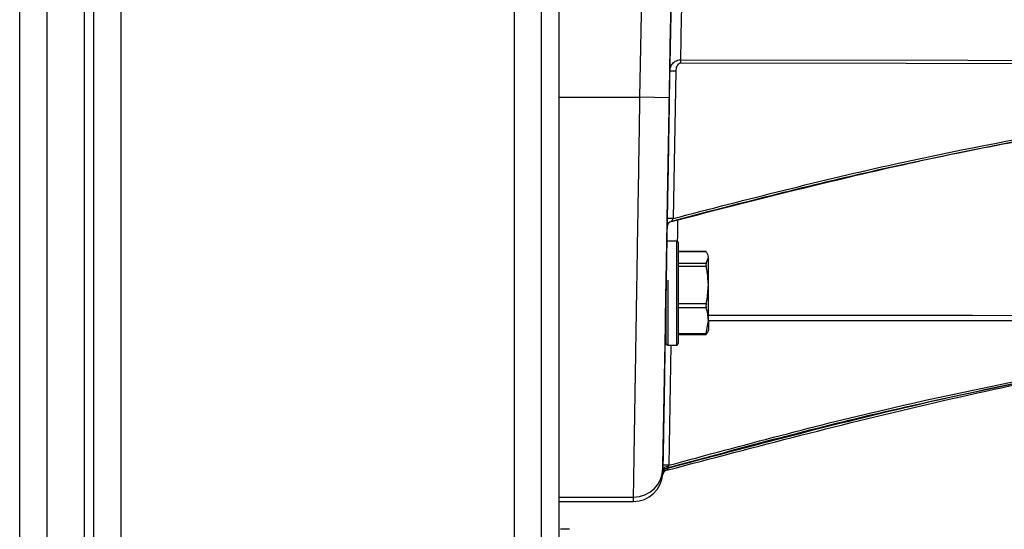
# Model space of a CAD drawing. Units: inches. Extents: x 0.2 to 40.1, y 0.2 to 10.8.
# Drawn here: x 13 to 13.3, y 2.6 to 2.7 of the extents above; entities that cross this region are included whole.
import ezdxf

# ---------------------------------------------------------------- set-up
doc = ezdxf.new("R2010")
doc.units = ezdxf.units.IN
doc.header["$MEASUREMENT"] = 0
doc.layers.add('NOTES', color=144, linetype='Continuous')
doc.styles.add('SLDTEXTSTYLE0', font='TXT', dxfattribs={"width": 0.75})
doc.dimstyles.new('SLDDIMSTYLE0', dxfattribs={"dimtxt": 0.125, "dimasz": 0.13, "dimexe": 0, "dimexo": 0.0625, "dimgap": 0.03125, "dimtad": 0, "dimtih": 1, "dimtoh": 1, "dimdec": 6, "dimlfac": 12, "dimrnd": 1e-09, "dimzin": 12, "dimdsep": 46, "dimlunit": 5, "dimtxsty": 'SLDTEXTSTYLE0', "dimsah": 1, "dimcen": 0.09, "dimadec": 0, "dimazin": 3, "dimtfac": 1, "dimtdec": 3, "dimtofl": 0, "dimtmove": 0, "dimatfit": 3, "dimfxl": 0, "dimfrac": 2, "dimtolj": 1, "dimtzin": 12, "dimarcsym": 0})

# ---------------------------------------------------------------- blocks, each defined once
blk = doc.blocks.new('_D_10')
at = {"layer": 'NOTES', "color": 7}
for p, q in [((13.60810941689709, 2.587899638900732), (13.6081094168971, 0.5914290302201165)), ((13.14489403976305, 1.302561733574979), (13.14489403976305, 0.5914290302201143)), ((13.97810265948903, 0.7292502048171484), (14.10709572185016, 0.7292502048171484)), ((13.14489403976305, 0.7164290302201143), (13.6081094168971, 0.7164290302201165)), ((13.6081094168971, 0.7164290302201165), (13.86742557262351, 0.7164290302201177))]:
    blk.add_line(p, q, dxfattribs=at)
for points in [[(13.14489403976305, 0.7164290302201143), (13.27489403976305, 0.6964290302201148), (13.27489403976305, 0.7364290302201149)], [(13.6081094168971, 0.7164290302201165), (13.4781094168971, 0.736429030220116), (13.4781094168971, 0.6964290302201159)]]:
    blk.add_solid(points, dxfattribs=at)
at = {"layer": 'NOTES', "color": 7, "char_height": 0.125, "attachment_point": 1, "style": 'SLDTEXTSTYLE0'}
for s, insert in [('1', (13.99641863498465, 0.8793940934078639)), ('"', (14.12541169734579, 0.7880659686464878)), ('5', (13.86742557262351, 0.7880659686464878)), ('2', (13.99641863498465, 0.7140989487708549))]:
    blk.add_mtext(s, dxfattribs=dict(at, insert=insert))

msp = doc.modelspace()

# ---------------------------------------------------------------- linework, layer by layer
at = {"color": 1, "linetype": 'Continuous', "lineweight": 25}
for p, q in [((12.99926903976307, 1.430895066908311), (12.99926903976306, 4.277978400241649)), ((13.01728987309638, 4.277978400241649), (13.01728987309639, 1.430895066908289)), ((13.02749820642971, 4.277978400241649), (13.02749820642972, 1.432561733574979)), ((13.13728987309638, 4.277978400241649), (13.13728987309639, 1.352561733574979)), ((13.18271767123055, 2.626777597152274), (13.18271767123055, 2.655777597152274)), ((13.18021767123055, 2.644851968159445), (13.18021767123055, 2.626777597152274)), ((13.17956333886384, 2.632232393568255), (13.17964634386988, 2.637056773787024)), ((13.18110718937101, 2.626777597152274), (13.18052201990782, 2.593252820793479))]:
    msp.add_line(p, q, dxfattribs=at)
at = {"color": 7, "linetype": 'Continuous', "lineweight": 25}
for p, q in [((13.00687320642972, 4.277978400241649), (13.00687320642974, 1.430895066908311)), ((13.01989403976304, 4.27797840024164), (13.01989403976306, 1.432561733574978)), ((13.14489403976304, 4.27797840024165), (13.14489403976306, 1.352561733574979)), ((13.14989403976305, 2.519228400241645), (13.14989403976305, 3.102561733574976)), ((13.17245665626287, 2.695922890295117), (13.17449983934675, 2.812978375342626)), ((13.18260803844466, 2.807527161861746), (13.18065750678089, 2.695779745879074)), ((13.18377196128901, 2.706358353281453), (13.18377044070258, 2.705423174366141)), ((13.18007637845762, 2.662138316734369), (13.18079294904147, 2.703191159476372)), ((13.18243159855864, 2.703162394924935), (13.18171502797479, 2.662109552182933)), ((13.14989403992053, 2.695922890295117), (13.17245665626287, 2.695922890295117)), ((13.18065750678089, 2.695779745879074), (13.17245665626287, 2.695922890295117)), ((13.18124464320612, 2.66130196711533), (13.18124464320612, 2.661274721261487)), ((13.18003485879069, 2.659720417086168), (13.18003485879069, 2.659747662940012)), ((13.18271767123055, 2.655777597152274), (13.18021767123055, 2.655777597152274)), ((13.17996211675239, 2.655664023540613), (13.1799535264605, 2.655169379593537)), ((13.18313433789722, 2.655360930485607), (13.18313433789722, 2.62719426381894)), ((13.19090814688221, 2.652853448333033), (13.18313433789722, 2.652853448333033)), ((13.1909600303867, 2.652796890210014), (13.18313433789722, 2.652796890210012)), ((13.1909600303867, 2.649649002044197), (13.19155100456388, 2.651222946127104)), ((13.19155100456388, 2.643567412407461), (13.19155100456388, 2.651222946127104)), ((13.18313433789722, 2.649649002044197), (13.1909600303867, 2.649649002044197)), ((13.1909600303867, 2.648730337997857), (13.18313433789722, 2.64873033799784)), ((13.19155100456388, 2.633622063432629), (13.19155100456388, 2.643567412407461)), ((13.17980100456388, 2.62719426381894), (13.17980100456388, 2.637840954347275)), ((13.18313433789722, 2.638404486817081), (13.1909600303867, 2.63840448681708)), ((13.1909600303867, 2.637211044940104), (13.18313433789722, 2.637211044940101)), ((13.17888345919319, 2.593281601800606), (13.17956333886384, 2.632232393568255)), ((13.1909600303867, 2.630033081925157), (13.19155100456388, 2.633622063432629)), ((13.19155100456388, 2.633622063432629), (13.19155100456388, 2.630869332465062)), ((13.18313433789722, 2.630033081925157), (13.1909600303867, 2.630033081925157)), ((13.18313433789722, 2.629701745971515), (13.19090814688221, 2.629701745971515)), ((13.18021767123055, 2.626777597152274), (13.18271767123055, 2.626777597152274)), ((13.18052202004985, 2.593252820292311), (13.18028312804744, 2.592851953005736)), ((13.17877962012677, 2.591039856608904), (13.17877962012677, 2.591067097718499)), ((13.17877962012677, 2.590524505838098), (13.17877962012677, 2.590551746947693)), ((13.17886303292444, 2.592434705833818), (13.17886303292444, 2.592109834063756)), ((13.17995491634138, 2.592409998267578), (13.17995491634138, 2.592382757157984)), ((13.17995491634138, 2.591894647496771), (13.17995491634138, 2.591867406387176)), ((13.14989403992053, 2.584375862944682), (13.17066218240642, 2.584375862944682)), ((13.17066218240642, 2.583162601667869), (13.17066218240642, 2.584375862944682)), ((13.14989403992053, 2.583162601667869), (13.17066218240642, 2.583162601667869)), ((13.14989403992053, 2.583161072587857), (13.17066306233274, 2.583161072587857)), ((13.15281070642972, 2.575395066908311), (13.15031070642972, 2.575395066908311))]:
    msp.add_line(p, q, dxfattribs=at)
at = {"color": 7, "linetype": 'Continuous', "lineweight": 25, "flags": 128}
for points in [[(13.32709863837013, 2.705231940727258), (13.24680313244468, 2.705339011143596), (13.18377044070258, 2.705423174366141)], [(13.18377196128901, 2.706358353281453), (13.26400403840101, 2.706252183657504), (13.32710015895656, 2.706168800817418)], [(13.18243159855864, 2.703162394924935), (13.18211185101265, 2.703167979207555), (13.18180443369445, 2.703173354373086), (13.18152114523943, 2.703178314123397), (13.18127285822048, 2.703182668103937), (13.18106910186005, 2.703186249209516), (13.18091769629989, 2.703188919997785), (13.18082445246508, 2.703190577964246), (13.18079294904147, 2.703191159476372)], [(13.18171502797479, 2.662109552182932), (13.18139528042879, 2.662115136465553), (13.18108786311059, 2.662120511631084), (13.18080457465558, 2.662125471381394), (13.18055628763663, 2.662129825361934), (13.1803525312762, 2.662133406467514), (13.18020112571604, 2.662136077255782), (13.18010788188122, 2.662137735222244), (13.18007637845762, 2.662138316734369)], [(13.18052201990782, 2.593252820793478), (13.18020228492914, 2.593258405207493), (13.17989488225914, 2.593263781145228), (13.17961160916269, 2.593268742293052), (13.17936333687831, 2.593273098255822), (13.17915959341007, 2.593276681863726), (13.17900819786919, 2.593279355587799), (13.17891496039807, 2.593281016817899), (13.17888345919319, 2.593281601800606)]]:
    msp.add_lwpolyline(points, dxfattribs=at)
at = {"color": 1, "linetype": 'Continuous', "lineweight": 25, "flags": 128}
for points in [[(13.19155100456384, 2.635118014925182), (13.26534502439797, 2.635095787916701), (13.33043183650134, 2.635076211778468)], [(13.17980100456388, 2.632228151732611), (13.17968807753984, 2.632230147355446), (13.17959484006873, 2.632231808585547), (13.17956333886384, 2.632232393568255)], [(13.33043022711238, 2.633508802292136), (13.24759371741337, 2.633533942323029), (13.19155100456389, 2.633550975234935)]]:
    msp.add_lwpolyline(points, dxfattribs=at)
at = {"color": 7, "linetype": 'Continuous', "lineweight": 25}
for centre, radius, start, end in [((13.18167501049625, 2.65971902628548), 0.001640401681057801, 105.209834914487, 178.9997310954782), ((13.18167501049625, 2.659691780431636), 0.001640401681057801, 105.209834914487, 178.9997310954937), ((13.18271767123055, 2.655360930485607), 0.0004166666666671759, 0, 90), ((13.18021767123055, 2.62719426381894), 0.0004166666666662877, 180, 270.0000000000008), ((13.18271767123055, 2.62719426381894), 0.0004166666666662877, 270.0000000000008, 0), ((13.18006413594743, 2.591541225582663), 0.001328895811044518, 80.51481858756934, 154.6668795041601), ((13.1706622373066, 2.592577908777621), 0.008202045833123223, 269.999616492216, 358.9995982257562), ((13.17066223535419, 2.591364652400723), 0.00820205073302511, 269.9996301310632, 356.0701414716473), ((13.18040309129055, 2.590832003634173), 0.001640404781791784, 105.8553687132727, 171.760301873849), ((13.18040309129055, 2.590804762524578), 0.001640404781792638, 105.8553687132642, 171.7603018738029), ((13.18040309129055, 2.590316652863366), 0.001640404781791784, 105.8553687132727, 171.7603018738643), ((13.18040309129056, 2.590289411753766), 0.001640404781796172, 105.8553687133581, 171.7603018736519)]:
    msp.add_arc(centre, radius, start, end, dxfattribs=at)
at = {"color": 1, "linetype": 'Continuous', "lineweight": 25}
msp.add_arc((13.1804023286629, 2.589473349334184), 0.002865733122563195, 92.38391499650078, 107.053053929577, dxfattribs=at)
at = {"color": 7, "linetype": 'Continuous', "lineweight": 25}
for points, knots in [([(13.18079294904147, 2.703191159476372), (13.18092206653275, 2.710613641324455), (13.18118132821192, 2.725517625970502), (13.18158088800567, 2.748458687537946), (13.18196364633078, 2.770420880438251), (13.18220435761811, 2.784221765631968), (13.1823242381507, 2.791094968320769)], [0, 0, 0, 0, 0.2790066802554487, 0.5602319229309092, 0.7809839668012373, 1, 1, 1, 1]), ([(13.18523881661536, 2.789240565696414), (13.18513656832304, 2.783459702354884), (13.18493813956607, 2.772241035509946), (13.18465713217983, 2.756301562389284), (13.18436276003661, 2.739641745802345), (13.18406440696777, 2.72284484282861), (13.1838655754945, 2.711635810711718), (13.18377196128901, 2.706358353281453)], [0, 0, 0, 0, 0.1957302159863449, 0.3798450084200252, 0.5523429493878337, 0.7892332715861081, 1, 1, 1, 1]), ([(13.18079294904147, 2.703191159476372), (13.18082680945364, 2.703528076738058), (13.18089597083092, 2.70421624502527), (13.18131476096416, 2.705024116168092), (13.18181952498814, 2.705603443534855), (13.18233718161186, 2.705993082416032), (13.18299807705572, 2.706295670630154), (13.18350627913814, 2.706336833704102), (13.18377196128901, 2.706358353281454)], [0, 0, 0, 0, 0.2176935144981626, 0.4446485533558092, 0.5671115552269927, 0.6977193758805991, 0.8419711977580209, 1, 1, 1, 1]), ([(13.18377044070258, 2.705423174366141), (13.1836507633561, 2.705405005652515), (13.1834109916214, 2.705368604912429), (13.18302245346317, 2.705069184679889), (13.18256180696482, 2.704356181961493), (13.18248360105753, 2.703639168359661), (13.18243159855864, 2.703162394924935)], [0, 0, 0, 0, 0.1257514002292571, 0.2519410085652838, 0.5025831395490243, 0.9999999999999999, 0.9999999999999999, 0.9999999999999999, 0.9999999999999999]), ([(13.17066218240642, 2.584375862944682), (13.17066489721848, 2.584566137414321), (13.17067034861133, 2.584948212070107), (13.17071404465571, 2.587720715402562), (13.17077832508894, 2.591770950845962), (13.1708592908298, 2.596824992575803), (13.17093996778743, 2.601852787350864), (13.17102190997942, 2.606960969127319), (13.17110029258066, 2.611845406573879), (13.1711957184533, 2.617786650686508), (13.17131294193028, 2.6250539070422), (13.17142581290564, 2.632050920811022), (13.17151774384633, 2.637757077116864), (13.17158287071413, 2.641801228372826), (13.17165086025103, 2.646024079489123), (13.17172173872524, 2.650423726757539), (13.17182476111367, 2.656817971004282), (13.1719783701631, 2.666274754237771), (13.17219920267033, 2.67995290770247), (13.17236548893627, 2.69026773277932), (13.17245665626287, 2.695922890295117)], [0, 0, 0, 0, 0.07936003184810302, 0.1593564123927062, 0.2399894352195021, 0.3028094970278694, 0.3670750431552637, 0.410732425597968, 0.4550327507206728, 0.4999760409111945, 0.5599594472489319, 0.6232817589378249, 0.6495552012587493, 0.6763633878807174, 0.703706317136746, 0.7315839870923128, 0.759996395558458, 0.8228955676970249, 0.9029015563563036, 1, 1, 1, 1]), ([(13.18065750678089, 2.695779745879074), (13.18055955962998, 2.690166889634118), (13.18035830018481, 2.67863372789085), (13.18005823370145, 2.661418912314164), (13.17976509342288, 2.644585123768317), (13.17949449350546, 2.629025810067436), (13.17926275583352, 2.61567894339196), (13.17908009303757, 2.605133285931497), (13.17895302930214, 2.597767152093583), (13.17887667592209, 2.593304407807191), (13.17886750012936, 2.592719477336237), (13.17886303292444, 2.592434705833818)], [0, 0, 0, 0, 0.1041015091641121, 0.2139052722019942, 0.3281581761462303, 0.4452274924719334, 0.5632165839917525, 0.6780771317773444, 0.7901226784889104, 0.8978219068104727, 1, 1, 1, 1]), ([(13.18124464320612, 2.661274721261487), (13.20087573534175, 2.6663201559803), (13.24013245805947, 2.676409621730778), (13.29979507577016, 2.688253822103114), (13.33991768619326, 2.693924201040377), (13.3599762002077, 2.696758996039528)], [0, 0, 0, 0, 0.3334260890645872, 0.6667594158713392, 1, 1, 1, 1]), ([(13.2932236388318, 2.686544953794827), (13.27442839706679, 2.682951474261859), (13.236825910479, 2.675762220320284), (13.19977567455519, 2.666123077151213), (13.18124464320612, 2.66130196711533)], [0, 0, 0, 0, 0.4998403954251253, 1, 1, 1, 1]), ([(13.18171502797479, 2.662109552182933), (13.20236345538465, 2.66744305319152), (13.23923564639813, 2.676967161931408), (13.27664706052283, 2.684066912531254), (13.29310808228891, 2.687190802710018)], [0, 0, 0, 0, 0.5600000119958799, 1, 1, 1, 1]), ([(13.18003485879069, 2.659747662940012), (13.18003567977296, 2.659796490577686), (13.18003732081123, 2.65989409076352), (13.18004865872035, 2.66054755455567), (13.18006225771313, 2.661328916429656), (13.18007166135327, 2.661867932570316), (13.18007637845762, 2.662138316734369)], [0, 0, 0, 0, 0.2794459614952106, 0.5585766396238614, 0.7785708492091591, 1, 1, 1, 1]), ([(13.18171502797479, 2.662109552182934), (13.18165531616797, 2.662007209580349), (13.1815397767178, 2.661809181607961), (13.1814079615865, 2.661583150378416), (13.18132612353673, 2.661442661748779), (13.18128116792778, 2.661365359152843), (13.18125081846033, 2.661313009011595), (13.18124667748412, 2.661305604582845), (13.18124464320612, 2.66130196711533)], [0, 0, 0, 0, 0.2835464006770702, 0.5486485333166785, 0.6709182483274067, 0.785988706316541, 0.8948657412004946, 1, 1, 1, 1]), ([(13.17987749620565, 2.650880028435067), (13.1798878001336, 2.651470104600227), (13.17990989555067, 2.652735445257854), (13.1799427082634, 2.654611003309034), (13.17997274426181, 2.656324245686897), (13.17999418299438, 2.657541865583874), (13.18000283130784, 2.658025207384791), (13.1799981509113, 2.657745435598903), (13.17998403506692, 2.656926898488608), (13.17996908745065, 2.656065656622043), (13.17996211675239, 2.655664023540613)], [0, 0, 0, 0, 0.1053353403818525, 0.2258777709380405, 0.3592198087433985, 0.5000192174409315, 0.640813769811134, 0.7741441471399758, 0.8946739752618513, 1, 1, 1, 1]), ([(13.17979286503751, 2.646021487466715), (13.17980703229317, 2.646836319624825), (13.17983233137265, 2.648291400553772), (13.17986369564299, 2.650089047512435), (13.17987749620565, 2.650880028435067)], [0, 0, 0, 0, 0.5599909543858047, 1, 1, 1, 1]), ([(13.19090814688221, 2.652839581266134), (13.19091496748485, 2.652841500744541), (13.19092546770066, 2.652844455752859), (13.19095106149751, 2.652809233292456), (13.1909600303867, 2.652796890210014)], [0, 0, 0, 0, 0.6495678524413815, 0.9999999999999999, 0.9999999999999999, 0.9999999999999999, 0.9999999999999999]), ([(13.19155100456388, 2.651222946127104), (13.19151919484087, 2.651501186484834), (13.1914586838199, 2.652030477736913), (13.19112045667016, 2.652550320756226), (13.1909600303867, 2.652796890210014)], [0, 0, 0, 0, 0.5256847843914985, 1, 1, 1, 1]), ([(13.1909600303867, 2.649649002044197), (13.19093685415566, 2.649598930391722), (13.1908904762093, 2.649498732028672), (13.19088480369382, 2.649211282605808), (13.19091734841011, 2.648937805522765), (13.19095134193888, 2.648772570595965), (13.1909600303867, 2.648730337997857)], [0, 0, 0, 0, 0.3012405183537593, 0.6028122766335482, 0.8984823014157265, 1, 1, 1, 1]), ([(13.19155100456388, 2.643567412407461), (13.19149784388992, 2.644750159557218), (13.19141981081773, 2.646486281145612), (13.19107115996933, 2.648187946272246), (13.1909600303867, 2.648730337997857)], [0, 0, 0, 0, 0.6812582469243046, 1, 1, 1, 1]), ([(13.17962177927235, 2.636168811249064), (13.17965305994275, 2.637970630943649), (13.17970891838962, 2.641188172268933), (13.1797672146295, 2.644544638658759), (13.17979286503751, 2.646021487466715)], [0, 0, 0, 0, 0.5599989285062378, 1, 1, 1, 1]), ([(13.1909600303867, 2.63840448681708), (13.19101442236808, 2.638661934864515), (13.19137312091417, 2.640359726303127), (13.19146935939784, 2.642095146322049), (13.19155100456388, 2.643567412407461)], [0, 0, 0, 0, 0.1516370277169375, 1, 1, 1, 1]), ([(13.1909600303867, 2.63840448681708), (13.19093685415566, 2.638274474301412), (13.1908904762093, 2.638014306310103), (13.19088480369382, 2.637624450211785), (13.19091734841011, 2.637361309109079), (13.19095134193889, 2.63724163308281), (13.1909600303867, 2.637211044940104)], [0, 0, 0, 0, 0.3012405183505085, 0.6028122766273518, 0.8984823014063852, 1, 1, 1, 1]), ([(13.19155100456388, 2.633622063432629), (13.19151919484087, 2.634256520215032), (13.1914586838199, 2.635463435083486), (13.19112045667016, 2.636648805646115), (13.1909600303867, 2.637211044940104)], [0, 0, 0, 0, 0.5256847843915277, 1, 1, 1, 1]), ([(13.17958866630315, 2.634246184227011), (13.17958997127223, 2.634325758943975), (13.17959255389757, 2.634483242889579), (13.17961210640731, 2.635610930456088), (13.17962177927235, 2.636168811249064)], [0, 0, 0, 0, 0.5052878035142978, 0.9999999999999999, 0.9999999999999999, 0.9999999999999999, 0.9999999999999999]), ([(13.17995491634138, 2.592382757157984), (13.20351901018472, 2.598650893418127), (13.25064516218531, 2.61118662443837), (13.32200767142295, 2.625153808567541), (13.36989200951523, 2.631236619784253), (13.39358924304216, 2.634246910907519)], [0, 0, 0, 0, 0.3356182702051617, 0.6712075465754743, 1, 1, 1, 1]), ([(13.19155100456388, 2.631332248177443), (13.19151919484087, 2.631054007819714), (13.1914586838199, 2.630524716567635), (13.19112045667016, 2.630004873548322), (13.1909600303867, 2.629758304094534)], [0, 0, 0, 0, 0.525684784391495, 0.9999999999999999, 0.9999999999999999, 0.9999999999999999, 0.9999999999999999]), ([(13.17995491634138, 2.591867406387175), (13.20486445650372, 2.598424026784742), (13.25468357998146, 2.611537278938502), (13.31322431174496, 2.623213812976576), (13.34680791453594, 2.627388527068556), (13.35482785586585, 2.628385470794195)], [0, 0, 0, 0, 0.4322031904398651, 0.8644071296243931, 1, 1, 1, 1]), ([(13.1909600303867, 2.630033081925157), (13.19093685415566, 2.629953141061964), (13.1908904762093, 2.629793171433705), (13.19088480369382, 2.629690764758251), (13.19091734841011, 2.629701100738592), (13.19095134193889, 2.629746659639128), (13.1909600303867, 2.629758304094534)], [0, 0, 0, 0, 0.3012405183505245, 0.6028122766274707, 0.898482301406403, 0.9999999999999999, 0.9999999999999999, 0.9999999999999999, 0.9999999999999999]), ([(13.29261033546744, 2.619097885270625), (13.27369334245812, 2.615272675701378), (13.23584706718788, 2.607619771550453), (13.19858966596867, 2.597481020096612), (13.17995491634138, 2.592409998267578)], [0, 0, 0, 0, 0.4998376425223705, 1, 1, 1, 1]), ([(13.18052201990782, 2.593252820793479), (13.20126801147852, 2.598857625098381), (13.23831442419184, 2.608866203996586), (13.2759349843774, 2.616419176035026), (13.29248803040081, 2.619742483639942)], [0, 0, 0, 0, 0.5600000121803045, 1, 1, 1, 1]), ([(13.17886303292444, 2.592109834063756), (13.17886667872781, 2.592319195212945), (13.17887319563161, 2.59269343000496), (13.17888032032413, 2.593101723282132), (13.17888345919319, 2.593281601800606)], [0, 0, 0, 0, 0.5594379615553705, 1, 1, 1, 1]), ([(13.18028312802924, 2.592851953069488), (13.18024502780862, 2.592792065608806), (13.18017045722818, 2.592674852568277), (13.18006131077328, 2.592535364371902), (13.17999169952136, 2.59245223818392), (13.17995978199989, 2.592415703756179), (13.17995651850533, 2.59241187697077), (13.17995491634138, 2.592409998267578)], [0, 0, 0, 0, 0.2781052945837573, 0.5443137310136811, 0.7837086676679229, 0.8938149979881613, 1, 1, 1, 1]), ([(13.17877962012677, 2.591067097718499), (13.17878156288961, 2.591080839089859), (13.17878542674015, 2.591108168521985), (13.17881280178201, 2.591322196605528), (13.17884629620113, 2.591643260617044), (13.17885744858216, 2.591954158082448), (13.17886303292444, 2.592109834063756)], [0, 0, 0, 0, 0.2512851474664184, 0.4997667410203328, 0.7495177280601545, 1, 1, 1, 1]), ([(13.17877962012677, 2.590551746947692), (13.17878156487503, 2.590565481066196), (13.17878543258637, 2.590592795452729), (13.17881306666331, 2.59080914239074), (13.17884642382177, 2.591129032936464), (13.17885755919998, 2.591441088672287), (13.17886303292444, 2.591594483292948)], [0, 0, 0, 0, 0.2515672535994388, 0.500316434728904, 0.7543747409642547, 0.9999999999999999, 0.9999999999999999, 0.9999999999999999, 0.9999999999999999]), ([(13.18028312802924, 2.592336602298679), (13.180245048844, 2.592276755227163), (13.18017053885823, 2.592159651764489), (13.18006140786248, 2.592020123728282), (13.17999184533899, 2.591937068018864), (13.17995982850804, 2.591900408504073), (13.17995653320131, 2.591896543756097), (13.17995491634138, 2.591894647496771)], [0, 0, 0, 0, 0.2779955031468991, 0.5439570425437044, 0.7833494490758717, 0.893699245004909, 1, 1, 1, 1])]:
    msp.add_open_spline(points, degree=3, knots=knots, dxfattribs=at)
at = {"color": 1, "linetype": 'Continuous', "lineweight": 25}
for points, knots in [([(13.18298422875975, 2.661704666938437), (13.18296053503719, 2.660360498568548), (13.1829210701855, 2.658121618407723), (13.18289123309437, 2.656421625578229), (13.18287930945607, 2.655742266470194)], [0, 0, 0, 0, 0.6003753096783581, 1, 1, 1, 1]), ([(13.17996821958885, 2.655684360195703), (13.17998374314974, 2.656581913183662), (13.18000462352549, 2.657789190545259), (13.18003150253529, 2.659338849489908), (13.18003839828662, 2.659736411111828)], [0, 0, 0, 0, 0.7434521813380313, 1, 1, 1, 1]), ([(13.17965575406074, 2.637603708734499), (13.17966373731595, 2.638067944747148), (13.1797019947953, 2.640292663761748), (13.17975726650145, 2.643489962457831), (13.17980100456388, 2.646020075235971)], [0, 0, 0, 0, 0.2086717511750063, 1, 1, 1, 1]), ([(13.17956333886384, 2.632232393568255), (13.17957637653628, 2.632621804429252), (13.17958952588688, 2.633014550907701), (13.17979922358975, 2.633326029318284), (13.17980100456388, 2.633328674721565)], [0, 0, 0, 0, 0.9915069449735258, 1, 1, 1, 1])]:
    msp.add_open_spline(points, degree=3, knots=knots, dxfattribs=at)

# ---------------------------------------------------------------- dimensions: what is measured, and where the dimension line sits
at = {"layer": 'NOTES', "color": 7}
dim = msp.add_linear_dim(base=(13.6081094168971, 0.7164290302201162), p1=(13.14489403976305, 1.352561733574979), p2=(13.60810941689709, 2.637899638900731), angle=2.471851630684355e-13, dimstyle='SLDDIMSTYLE0', dxfattribs=at)
dim.commit()
dim.dimension.update_dxf_attribs({"geometry": '_D_10', "text_midpoint": (14.0221998896574, 0.7164290302201182), "dimtype": 160})

doc.saveas('drawing.dxf')
